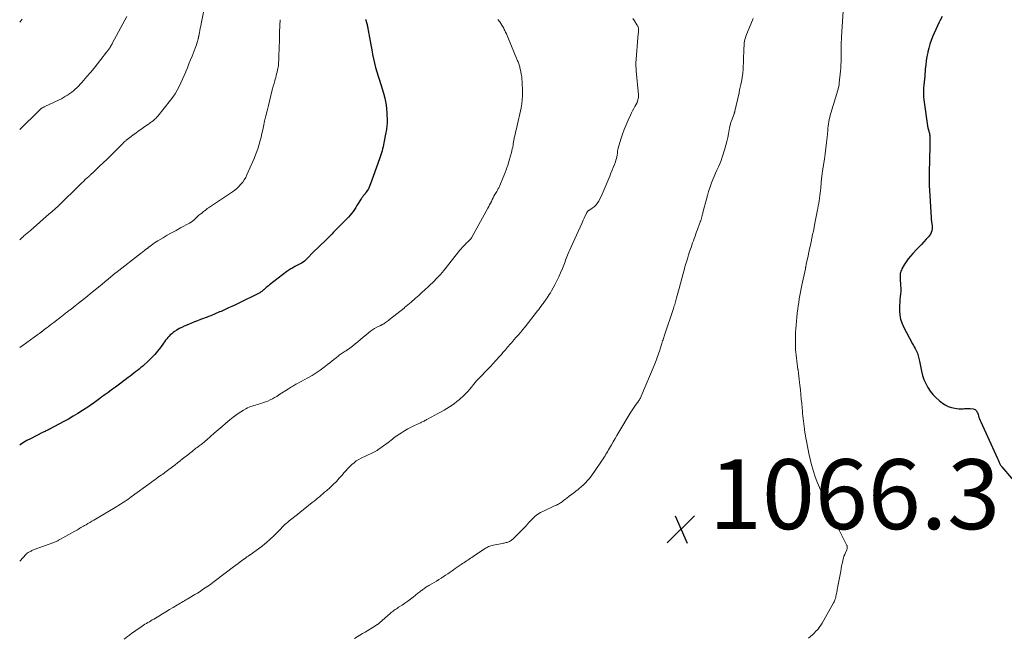
# Model space of a CAD drawing. Units: feet. Extents: x 1939996 to 1945043, y 539993 to 545006.
# Drawn here: x 1940000 to 1940282, y 543945 to 544121 of the extents above; entities that cross this region are included whole.
import ezdxf

# ---------------------------------------------------------------- set-up
doc = ezdxf.new("R2010")
doc.units = ezdxf.units.FT
doc.header["$LTSCALE"] = 100
doc.header["$MEASUREMENT"] = 0
for name, color, linetype, lineweight in [('CONTOUR INDEX', 32, 'Continuous', 25), ('CONTOUR INTERMEDIATE', 40, 'Continuous', 15), ('SPOT ELEVATION', 7, 'Continuous', 15)]:
    doc.layers.add(name, color=color, linetype=linetype, lineweight=lineweight)
doc.styles.add('slant', font='romans.shx', dxfattribs={"oblique": 14.999978})

# ---------------------------------------------------------------- blocks, each defined once
blk = doc.blocks.new('SPOT')
at = {"layer": 'SPOT ELEVATION', "lineweight": 25}
for p, q in [((-3.95, -3.95), (3.86, 3.85)), ((-1.67, 3.81), (1.74, -3.97))]:
    blk.add_line(p, q, dxfattribs=at)

msp = doc.modelspace()

# ---------------------------------------------------------------- linework, layer by layer
at = {"layer": 'CONTOUR INDEX', "flags": 128}
for points, elevation in [([(1940098.99, 544121.49), (1940099.02, 544121.41), (1940099.04, 544121.33), (1940099.07, 544121.25), (1940099.09, 544121.17), (1940099.12, 544121.09), (1940099.15, 544121.01), (1940099.18, 544120.93), (1940099.2, 544120.85), (1940099.24, 544120.71), (1940099.29, 544120.56), (1940099.33, 544120.41), (1940099.37, 544120.26), (1940099.4, 544120.1), (1940099.46, 544119.86), (1940099.51, 544119.61), (1940099.57, 544119.36), (1940099.62, 544119.1), (1940099.67, 544118.85), (1940099.72, 544118.6), (1940099.77, 544118.34), (1940099.81, 544118.09), (1940099.85, 544117.83), (1940100.1, 544116.31), (1940100.27, 544115.29), (1940100.45, 544114.28), (1940100.64, 544113.27), (1940100.83, 544112.25), (1940100.98, 544111.5), (1940101.25, 544110.25), (1940101.54, 544109), (1940101.87, 544107.76), (1940102.23, 544106.54), (1940102.61, 544105.31), (1940102.99, 544104.09), (1940103.36, 544102.86), (1940103.73, 544101.64), (1940104.1, 544100.43), (1940104.48, 544099), (1940104.78, 544097.56), (1940104.96, 544096.1), (1940105.07, 544094.63), (1940105.14, 544092.51), (1940105.15, 544092.09), (1940105.14, 544091.67), (1940105.11, 544091.24), (1940105.07, 544090.82), (1940105.01, 544090.4), (1940104.95, 544089.98), (1940104.88, 544089.56), (1940104.8, 544089.14), (1940104.22, 544086.16), (1940104.1, 544085.58), (1940103.98, 544085.01), (1940103.84, 544084.44), (1940103.69, 544083.87), (1940103.53, 544083.3), (1940103.36, 544082.73), (1940103.18, 544082.17), (1940102.99, 544081.61), (1940100.43, 544074.43), (1940100.24, 544073.96), (1940100.04, 544073.5), (1940099.79, 544073.06), (1940099.53, 544072.63), (1940099.2, 544072.13), (1940099.09, 544071.96), (1940098.96, 544071.79), (1940098.83, 544071.63), (1940098.7, 544071.47), (1940098.69, 544071.45), (1940098.56, 544071.31), (1940098.43, 544071.15), (1940098.31, 544071), (1940098.2, 544070.84), (1940098.08, 544070.68), (1940097.97, 544070.52), (1940097.86, 544070.36), (1940097.76, 544070.2), (1940096.53, 544068.24), (1940096.16, 544067.67), (1940095.78, 544067.11), (1940095.39, 544066.56), (1940094.98, 544066.02), (1940094.56, 544065.49), (1940094.12, 544064.98), (1940093.66, 544064.49), (1940093.18, 544064), (1940091.69, 544062.56), (1940091.22, 544062.09), (1940090.75, 544061.63), (1940090.29, 544061.16), (1940089.83, 544060.68), (1940089.29, 544060.12), (1940089.11, 544059.92), (1940088.92, 544059.72), (1940088.73, 544059.52), (1940088.54, 544059.33), (1940088.36, 544059.13), (1940088.16, 544058.93), (1940087.97, 544058.74), (1940087.78, 544058.55), (1940083.72, 544054.66), (1940083.59, 544054.53), (1940083.46, 544054.4), (1940083.35, 544054.26), (1940083.23, 544054.12), (1940083.11, 544053.98), (1940083, 544053.85), (1940082.88, 544053.71), (1940082.76, 544053.58), (1940082.28, 544053.07), (1940081.91, 544052.71), (1940081.51, 544052.37), (1940081.09, 544052.07), (1940080.64, 544051.8), (1940078.76, 544050.78), (1940078.46, 544050.61), (1940078.16, 544050.45), (1940077.87, 544050.28), (1940077.57, 544050.11), (1940077.28, 544049.94), (1940076.99, 544049.76), (1940076.71, 544049.56), (1940076.44, 544049.36), (1940071.5, 544045.56), (1940071.18, 544045.31), (1940070.86, 544045.05), (1940070.55, 544044.78), (1940070.24, 544044.51), (1940069.95, 544044.25), (1940069.79, 544044.11), (1940069.62, 544043.97), (1940069.45, 544043.83), (1940069.28, 544043.7), (1940069.1, 544043.57), (1940068.91, 544043.45), (1940068.72, 544043.34), (1940068.53, 544043.24), (1940062.69, 544040.36), (1940061.72, 544039.89), (1940060.74, 544039.42), (1940059.76, 544038.96), (1940058.77, 544038.52), (1940057.62, 544038), (1940057.2, 544037.82), (1940056.79, 544037.63), (1940056.37, 544037.45), (1940055.95, 544037.27), (1940055.92, 544037.26), (1940055.52, 544037.09), (1940055.11, 544036.92), (1940054.7, 544036.76), (1940054.29, 544036.59), (1940053.88, 544036.43), (1940053.47, 544036.28)], 1080), ([(1940263.96, 544122.34), (1940263.35, 544121.12), (1940263.16, 544120.72), (1940262.66, 544119.69), (1940262.18, 544118.65), (1940261.7, 544117.61), (1940261.24, 544116.56), (1940260.82, 544115.49), (1940260.45, 544114.42), (1940260.14, 544113.32), (1940259.88, 544112.2), (1940259.86, 544112.07), (1940259.64, 544110.87), (1940259.45, 544109.67), (1940259.3, 544108.47), (1940259.17, 544107.26), (1940259, 544105.28), (1940258.93, 544104.43), (1940258.85, 544103.59), (1940258.77, 544102.74), (1940258.68, 544101.9), (1940258.63, 544101.05), (1940258.61, 544100.21), (1940258.66, 544099.37), (1940258.75, 544098.53), (1940259.94, 544090.44), (1940259.97, 544090.28), (1940260, 544090.13), (1940260.05, 544089.98), (1940260.09, 544089.83), (1940260.15, 544089.68), (1940260.19, 544089.53), (1940260.23, 544089.38), (1940260.27, 544089.23), (1940260.34, 544088.92), (1940260.39, 544088.6), (1940260.44, 544088.29), (1940260.46, 544087.97), (1940260.46, 544087.66), (1940260.46, 544087.29), (1940260.45, 544086.78), (1940260.44, 544086.28), (1940260.43, 544085.78), (1940260.43, 544085.27), (1940260.31, 544077.73), (1940260.3, 544077.16), (1940260.3, 544076.58), (1940260.29, 544076), (1940260.29, 544075.43), (1940260.29, 544074.82), (1940260.29, 544074.55), (1940260.29, 544074.28), (1940260.3, 544074), (1940260.31, 544073.73), (1940260.32, 544073.46), (1940260.33, 544073.19), (1940260.34, 544072.92), (1940260.36, 544072.65), (1940260.81, 544064.73), (1940260.82, 544064.6), (1940260.83, 544064.47), (1940260.85, 544064.34), (1940260.86, 544064.21), (1940260.89, 544064.08), (1940260.91, 544063.95), (1940260.93, 544063.82), (1940260.96, 544063.69), (1940261.09, 544063.01), (1940261.15, 544062.54), (1940261.16, 544062.08), (1940261.12, 544061.61), (1940261.03, 544061.15), (1940261.01, 544061.07), (1940260.85, 544060.58), (1940260.64, 544060.12), (1940260.37, 544059.69), (1940260.05, 544059.28), (1940259.44, 544058.6), (1940258.79, 544057.88), (1940258.13, 544057.16), (1940257.46, 544056.45), (1940256.79, 544055.74), (1940255.64, 544054.53), (1940254.96, 544053.77), (1940254.31, 544052.98), (1940253.72, 544052.14), (1940253.17, 544051.28), (1940252.49, 544050.14), (1940252.33, 544049.82), (1940252.19, 544049.49), (1940252.09, 544049.15), (1940252.02, 544048.8), (1940251.98, 544048.44), (1940251.95, 544048.08), (1940251.95, 544047.72), (1940251.97, 544047.36), (1940252.12, 544045.41), (1940252.16, 544044.6), (1940252.16, 544043.78), (1940252.1, 544042.97), (1940252.01, 544042.16), (1940251.91, 544041.35), (1940251.84, 544040.54), (1940251.8, 544039.72), (1940251.79, 544038.9), (1940251.8, 544038.13), (1940251.9, 544036.95), (1940252.1, 544035.8), (1940252.47, 544034.68), (1940252.95, 544033.6), (1940255.54, 544028.7), (1940255.78, 544028.26), (1940256.01, 544027.82), (1940256.25, 544027.39), (1940256.49, 544026.95), (1940256.59, 544026.78), (1940256.77, 544026.42), (1940256.92, 544026.06), (1940257.05, 544025.68), (1940257.15, 544025.3), (1940257.23, 544024.9), (1940257.31, 544024.51), (1940257.39, 544024.12), (1940257.48, 544023.73), (1940258.08, 544020.88), (1940258.4, 544019.67), (1940258.8, 544018.49), (1940259.3, 544017.35), (1940259.89, 544016.24), (1940260.58, 544015.2), (1940261.34, 544014.22), (1940262.21, 544013.33), (1940263.15, 544012.5), (1940264.09, 544011.77), (1940264.9, 544011.23), (1940265.76, 544010.79), (1940266.67, 544010.49), (1940267.62, 544010.28), (1940268.78, 544010.12), (1940269.19, 544010.08), (1940269.59, 544010.07), (1940270, 544010.1), (1940270.41, 544010.16), (1940270.81, 544010.21), (1940271.22, 544010.25), (1940271.63, 544010.25), (1940272.04, 544010.22), (1940272.91, 544010.13), (1940273.18, 544010.06), (1940273.43, 544009.95), (1940273.63, 544009.77), (1940273.81, 544009.55), (1940273.95, 544009.29), (1940274.08, 544009.02), (1940274.18, 544008.74), (1940274.28, 544008.45), (1940274.38, 544008.12), (1940274.52, 544007.67), (1940274.67, 544007.22), (1940274.85, 544006.78), (1940275.04, 544006.35), (1940279.85, 543995.93), (1940279.95, 543995.7), (1940280.05, 543995.48), (1940280.15, 543995.25), (1940280.24, 543995.01), (1940280.27, 543994.94), (1940280.35, 543994.75), (1940280.44, 543994.56), (1940280.53, 543994.37), (1940280.63, 543994.18), (1940280.74, 543994.01), (1940280.86, 543993.83), (1940280.98, 543993.66), (1940281.11, 543993.5), (1940286.62, 543987.01)], 1060), ([(1940053.47, 544036.28), (1940053.06, 544036.12), (1940052.65, 544035.97), (1940051.73, 544035.63), (1940050.86, 544035.3), (1940049.99, 544034.96), (1940049.13, 544034.61), (1940048.27, 544034.25), (1940047.09, 544033.74), (1940046.38, 544033.41), (1940045.68, 544033.05), (1940045.01, 544032.65), (1940044.35, 544032.22), (1940043.9, 544031.91), (1940043.5, 544031.6), (1940043.11, 544031.27), (1940042.75, 544030.9), (1940042.41, 544030.52), (1940042.09, 544030.12), (1940041.77, 544029.71), (1940041.46, 544029.3), (1940041.16, 544028.89), (1940040.26, 544027.66), (1940039.48, 544026.65), (1940038.66, 544025.68), (1940037.78, 544024.76), (1940036.87, 544023.88), (1940035.2, 544022.36), (1940034.7, 544021.92), (1940034.2, 544021.49), (1940033.69, 544021.08), (1940033.17, 544020.67), (1940032.65, 544020.27), (1940032.12, 544019.87), (1940031.6, 544019.47), (1940031.07, 544019.07), (1940028.99, 544017.49), (1940028.2, 544016.89), (1940027.4, 544016.3), (1940026.6, 544015.71), (1940025.8, 544015.14), (1940025.22, 544014.72), (1940024.7, 544014.35), (1940024.19, 544013.98), (1940023.68, 544013.61), (1940023.16, 544013.24), (1940022.92, 544013.06), (1940022.53, 544012.78), (1940022.15, 544012.49), (1940021.76, 544012.2), (1940021.37, 544011.91), (1940020.99, 544011.63), (1940020.59, 544011.34), (1940020.2, 544011.07), (1940019.8, 544010.8), (1940017.99, 544009.62), (1940016.67, 544008.78), (1940015.34, 544007.97), (1940013.99, 544007.2), (1940012.62, 544006.45), (1940008.49, 544004.27), (1940008.25, 544004.14), (1940008, 544004.01), (1940007.75, 544003.9), (1940007.5, 544003.78), (1940007.25, 544003.66), (1940007, 544003.54), (1940006.75, 544003.42), (1940006.51, 544003.3), (1940003.06, 544001.55), (1940002.07, 544001.01), (1940001.09, 544000.45), (1940000.14, 543999.85), (1940000, 543999.76)], 1080)]:
    msp.add_lwpolyline(points, dxfattribs=dict(at, elevation=elevation))
at = {"layer": 'CONTOUR INTERMEDIATE', "flags": 128}
for points, elevation in [([(1940053.01, 544125.44), (1940051.94, 544120.2), (1940051.81, 544119.58), (1940051.69, 544118.96), (1940051.57, 544118.35), (1940051.44, 544117.73), (1940051.23, 544116.69), (1940051.21, 544116.59), (1940051.2, 544116.5), (1940051.18, 544116.4), (1940051.16, 544116.3), (1940051.15, 544116.21), (1940051.13, 544116.11), (1940051.11, 544116.01), (1940051.08, 544115.92), (1940050.87, 544115.15), (1940050.73, 544114.67), (1940050.58, 544114.2), (1940050.42, 544113.73), (1940050.24, 544113.27), (1940049.33, 544111.03), (1940048.88, 544109.92), (1940048.43, 544108.81), (1940047.99, 544107.69), (1940047.54, 544106.58), (1940047.52, 544106.52), (1940047.08, 544105.44), (1940046.61, 544104.38), (1940046.13, 544103.32), (1940045.62, 544102.28), (1940045.08, 544101.25), (1940044.49, 544100.26), (1940043.84, 544099.3), (1940043.14, 544098.37), (1940039.55, 544093.83), (1940039.37, 544093.63), (1940039.2, 544093.43), (1940039.01, 544093.24), (1940038.81, 544093.05), (1940038.61, 544092.87), (1940038.41, 544092.7), (1940038.19, 544092.54), (1940037.98, 544092.38), (1940037.94, 544092.34), (1940037.7, 544092.17), (1940037.46, 544092), (1940037.22, 544091.83), (1940036.97, 544091.66), (1940035.43, 544090.59), (1940034.69, 544090.06), (1940033.95, 544089.54), (1940033.21, 544089), (1940032.48, 544088.46), (1940031.38, 544087.63), (1940031.21, 544087.5), (1940031.03, 544087.36), (1940030.86, 544087.23), (1940030.68, 544087.09), (1940030.6, 544087.03), (1940030.47, 544086.92), (1940030.34, 544086.81), (1940030.21, 544086.7), (1940030.09, 544086.59), (1940029.96, 544086.48), (1940029.84, 544086.36), (1940029.72, 544086.25), (1940029.6, 544086.13), (1940027.15, 544083.66), (1940026.07, 544082.58), (1940024.99, 544081.51), (1940023.89, 544080.45), (1940022.79, 544079.4), (1940020.8, 544077.51), (1940020.69, 544077.41), (1940020.58, 544077.3), (1940020.46, 544077.2), (1940020.35, 544077.1), (1940020.24, 544077), (1940020.13, 544076.91), (1940020.02, 544076.81), (1940019.9, 544076.71), (1940019.24, 544076.12), (1940018.96, 544075.86), (1940018.68, 544075.61), (1940018.41, 544075.35), (1940018.13, 544075.09), (1940017.86, 544074.83), (1940017.59, 544074.57), (1940017.32, 544074.31), (1940017.05, 544074.04), (1940011.42, 544068.49), (1940011.3, 544068.37), (1940011.18, 544068.25), (1940011.06, 544068.14), (1940010.93, 544068.02), (1940010.81, 544067.91), (1940010.68, 544067.79), (1940010.55, 544067.68), (1940010.43, 544067.57), (1940009.94, 544067.14), (1940009.57, 544066.82), (1940009.2, 544066.5), (1940008.82, 544066.17), (1940008.45, 544065.85), (1940003.06, 544061.17), (1940002.6, 544060.77), (1940002.14, 544060.37), (1940001.68, 544059.97), (1940001.22, 544059.57), (1940001.07, 544059.44), (1940000.69, 544059.11), (1940000.31, 544058.77), (1940000, 544058.49)], 1088), ([(1940030.67, 544122.33), (1940026.59, 544114.76), (1940026.45, 544114.51), (1940026.31, 544114.27), (1940026.17, 544114.02), (1940026.03, 544113.78), (1940025.98, 544113.7), (1940025.85, 544113.5), (1940025.72, 544113.3), (1940025.59, 544113.1), (1940025.45, 544112.9), (1940025.31, 544112.71), (1940025.17, 544112.51), (1940025.02, 544112.32), (1940024.88, 544112.13), (1940023.25, 544110.02), (1940022.28, 544108.78), (1940021.29, 544107.55), (1940020.28, 544106.34), (1940019.26, 544105.14), (1940017.8, 544103.45), (1940017.35, 544102.94), (1940016.89, 544102.46), (1940016.41, 544101.99), (1940015.92, 544101.53), (1940015.4, 544101.09), (1940014.88, 544100.67), (1940014.34, 544100.28), (1940013.78, 544099.9), (1940013.74, 544099.87), (1940013.15, 544099.51), (1940012.54, 544099.16), (1940011.93, 544098.83), (1940011.3, 544098.52), (1940008.28, 544097.09), (1940008.04, 544096.98), (1940007.81, 544096.87), (1940007.58, 544096.76), (1940007.34, 544096.65), (1940007.17, 544096.57), (1940007.02, 544096.5), (1940006.87, 544096.42), (1940006.73, 544096.34), (1940006.58, 544096.26), (1940006.44, 544096.17), (1940006.3, 544096.08), (1940006.17, 544095.99), (1940006.04, 544095.89), (1940005.92, 544095.79), (1940005.8, 544095.68), (1940005.68, 544095.57), (1940005.56, 544095.46), (1940000, 544089.97)], 1092), ([(1940000.74, 544121.53), (1940000.43, 544121.19), (1940000.11, 544120.85), (1940000, 544120.73)], 1096), ([(1940136.87, 544121.52), (1940137.37, 544120.78), (1940137.98, 544119.87), (1940138.17, 544119.57), (1940138.35, 544119.27), (1940138.52, 544118.97), (1940138.68, 544118.66), (1940138.84, 544118.35), (1940139.07, 544117.87), (1940139.29, 544117.4), (1940139.51, 544116.92), (1940139.71, 544116.44), (1940142.51, 544109.67), (1940142.62, 544109.39), (1940142.73, 544109.11), (1940142.83, 544108.83), (1940142.93, 544108.55), (1940143.02, 544108.27), (1940143.1, 544107.98), (1940143.18, 544107.69), (1940143.24, 544107.4), (1940143.43, 544106.55), (1940143.56, 544105.83), (1940143.67, 544105.11), (1940143.75, 544104.39), (1940143.79, 544103.66), (1940143.9, 544100.79), (1940143.9, 544099.65), (1940143.84, 544098.51), (1940143.69, 544097.38), (1940143.49, 544096.25), (1940142.25, 544090.66), (1940142.14, 544090.16), (1940142.02, 544089.66), (1940141.9, 544089.16), (1940141.78, 544088.66), (1940141.67, 544088.22), (1940141.6, 544087.94), (1940141.54, 544087.66), (1940141.49, 544087.38), (1940141.44, 544087.1), (1940141.4, 544086.81), (1940141.35, 544086.53), (1940141.31, 544086.25), (1940141.26, 544085.97), (1940141.18, 544085.49), (1940141.09, 544084.98), (1940140.98, 544084.46), (1940140.86, 544083.95), (1940140.72, 544083.45), (1940140.17, 544081.5), (1940139.75, 544080.14), (1940139.31, 544078.8), (1940138.82, 544077.47), (1940138.3, 544076.14), (1940137.4, 544073.96), (1940137.31, 544073.74), (1940137.21, 544073.53), (1940137.1, 544073.31), (1940136.98, 544073.11), (1940136.87, 544072.9), (1940136.75, 544072.69), (1940136.63, 544072.49), (1940136.51, 544072.28), (1940136, 544071.38), (1940135.73, 544070.91), (1940135.47, 544070.43), (1940135.22, 544069.95), (1940134.98, 544069.46), (1940134.73, 544068.97), (1940134.49, 544068.49), (1940134.23, 544068), (1940133.97, 544067.53), (1940129.34, 544059.06), (1940129.3, 544058.98), (1940129.25, 544058.91), (1940129.2, 544058.84), (1940129.15, 544058.78), (1940129.09, 544058.71), (1940129.03, 544058.65), (1940128.97, 544058.59), (1940128.91, 544058.53), (1940128.57, 544058.21), (1940128.34, 544057.99), (1940128.12, 544057.77), (1940127.89, 544057.55), (1940127.67, 544057.33), (1940126.69, 544056.32), (1940126.59, 544056.22), (1940126.49, 544056.12), (1940126.4, 544056.01), (1940126.31, 544055.9), (1940126.22, 544055.79), (1940126.13, 544055.68), (1940126.04, 544055.57), (1940125.95, 544055.46), (1940121.36, 544049.72), (1940120.41, 544048.58), (1940119.42, 544047.47), (1940118.38, 544046.41), (1940117.31, 544045.38), (1940116.92, 544045.02), (1940116.02, 544044.2), (1940115.11, 544043.38), (1940114.2, 544042.57), (1940113.28, 544041.76), (1940111.9, 544040.57), (1940111.66, 544040.37), (1940111.43, 544040.16), (1940111.19, 544039.95), (1940110.96, 544039.75), (1940110.72, 544039.55), (1940110.48, 544039.34), (1940110.24, 544039.15), (1940110, 544038.95), (1940105.81, 544035.65), (1940105.53, 544035.42), (1940105.24, 544035.2), (1940104.94, 544034.99), (1940104.65, 544034.77), (1940104.31, 544034.53), (1940104.18, 544034.44), (1940104.05, 544034.36), (1940103.91, 544034.29), (1940103.78, 544034.22), (1940103.64, 544034.15), (1940103.5, 544034.08), (1940103.36, 544034.01), (1940103.22, 544033.94), (1940102.2, 544033.43), (1940101.56, 544033.08), (1940100.95, 544032.7), (1940100.36, 544032.28), (1940099.79, 544031.84), (1940099.05, 544031.22), (1940098.29, 544030.58), (1940097.52, 544029.95), (1940096.76, 544029.31), (1940096, 544028.67), (1940095.21, 544028.02), (1940094.83, 544027.72), (1940094.45, 544027.43), (1940094.06, 544027.16), (1940093.65, 544026.9), (1940093.39, 544026.74), (1940093.11, 544026.57), (1940092.83, 544026.4), (1940092.55, 544026.23), (1940092.27, 544026.06), (1940092, 544025.88), (1940091.73, 544025.7), (1940091.47, 544025.5), (1940091.22, 544025.3), (1940090.53, 544024.72), (1940089.93, 544024.23), (1940089.33, 544023.73), (1940088.73, 544023.25), (1940088.12, 544022.76), (1940087.14, 544021.99), (1940086.03, 544021.16), (1940084.88, 544020.37), (1940083.69, 544019.64), (1940082.48, 544018.95), (1940079.35, 544017.28), (1940079.05, 544017.12), (1940078.74, 544016.95), (1940078.43, 544016.78), (1940078.13, 544016.61), (1940077.83, 544016.43), (1940077.53, 544016.25), (1940077.23, 544016.06), (1940076.94, 544015.87), (1940074.21, 544014.07), (1940073.59, 544013.68), (1940072.96, 544013.31), (1940072.32, 544012.97), (1940071.66, 544012.64), (1940071, 544012.34), (1940070.32, 544012.07), (1940069.63, 544011.83), (1940068.93, 544011.62), (1940068.42, 544011.47), (1940067.95, 544011.34), (1940067.48, 544011.2), (1940067.01, 544011.06), (1940066.55, 544010.91), (1940066.09, 544010.74), (1940065.64, 544010.56), (1940065.2, 544010.35), (1940064.76, 544010.13), (1940064.04, 544009.72), (1940063.26, 544009.26), (1940062.5, 544008.77), (1940061.77, 544008.24), (1940061.05, 544007.69), (1940060.17, 544006.97), (1940059.03, 544006.03), (1940057.91, 544005.09), (1940056.79, 544004.12), (1940055.69, 544003.15), (1940053.59, 544001.27), (1940053.18, 544000.91), (1940052.77, 544000.57), (1940052.35, 544000.24), (1940051.92, 543999.91), (1940051.36, 543999.49), (1940051.21, 543999.38), (1940051.06, 543999.27), (1940050.9, 543999.16), (1940050.75, 543999.05), (1940050.6, 543998.94), (1940050.45, 543998.83), (1940050.31, 543998.72), (1940050.16, 543998.61), (1940049.63, 543998.18), (1940049.22, 543997.85), (1940048.81, 543997.52), (1940048.39, 543997.19), (1940047.98, 543996.87), (1940047.36, 543996.38), (1940046.64, 543995.81), (1940045.92, 543995.25), (1940045.19, 543994.68), (1940044.46, 543994.12), (1940041.5, 543991.86), (1940041.35, 543991.75), (1940041.21, 543991.64), (1940041.06, 543991.53), (1940040.92, 543991.43), (1940040.77, 543991.32), (1940040.62, 543991.21), (1940040.48, 543991.11), (1940040.33, 543991), (1940039.66, 543990.53), (1940039.18, 543990.18), (1940038.7, 543989.84), (1940038.22, 543989.49), (1940037.74, 543989.15), (1940031.95, 543984.94), (1940031.45, 543984.58), (1940030.94, 543984.22), (1940030.43, 543983.87), (1940029.92, 543983.53), (1940029.39, 543983.19), (1940028.87, 543982.86), (1940028.34, 543982.54), (1940027.81, 543982.22), (1940021.18, 543978.27), (1940020.63, 543977.95), (1940020.08, 543977.62), (1940019.53, 543977.29), (1940018.98, 543976.97), (1940018.57, 543976.72), (1940018.23, 543976.52), (1940017.88, 543976.32), (1940017.54, 543976.12), (1940017.19, 543975.93), (1940016.85, 543975.73), (1940016.5, 543975.53), (1940016.16, 543975.34), (1940015.81, 543975.14), (1940011.51, 543972.72), (1940011.3, 543972.61), (1940011.09, 543972.5), (1940010.88, 543972.39), (1940010.66, 543972.29), (1940010.44, 543972.19), (1940010.23, 543972.09), (1940010, 543972.01), (1940009.78, 543971.92), (1940004.15, 543969.83), (1940003.92, 543969.74), (1940003.69, 543969.64), (1940003.46, 543969.54), (1940003.24, 543969.43), (1940003.18, 543969.4), (1940002.99, 543969.3), (1940002.81, 543969.19), (1940002.63, 543969.08), (1940002.44, 543968.97), (1940002.17, 543968.79), (1940002.13, 543968.76), (1940002.09, 543968.73), (1940002.05, 543968.7), (1940002.01, 543968.67), (1940001.97, 543968.64), (1940001.93, 543968.6), (1940001.89, 543968.56), (1940001.86, 543968.53), (1940000, 543966.5)], 1076), ([(1940074.52, 544121.43), (1940074.5, 544120.75), (1940074.49, 544120.44), (1940074.47, 544120.12), (1940074.46, 544119.81), (1940074.45, 544119.5), (1940074.4, 544118.09), (1940074.37, 544117.07), (1940074.34, 544116.05), (1940074.31, 544115.03), (1940074.27, 544114.01), (1940074.16, 544110.2), (1940074.14, 544109.73), (1940074.11, 544109.27), (1940074.07, 544108.81), (1940074.02, 544108.35), (1940073.96, 544107.89), (1940073.88, 544107.43), (1940073.78, 544106.98), (1940073.68, 544106.53), (1940073.65, 544106.43), (1940073.52, 544105.93), (1940073.39, 544105.43), (1940073.26, 544104.93), (1940073.12, 544104.43), (1940072.98, 544103.94), (1940072.78, 544103.19), (1940072.58, 544102.44), (1940072.39, 544101.69), (1940072.2, 544100.94), (1940071.18, 544096.9), (1940070.81, 544095.39), (1940070.45, 544093.89), (1940070.1, 544092.38), (1940069.76, 544090.88), (1940069.55, 544089.95), (1940069.31, 544088.91), (1940069.06, 544087.86), (1940068.79, 544086.82), (1940068.51, 544085.78), (1940068.21, 544084.75), (1940067.87, 544083.74), (1940067.49, 544082.73), (1940067.09, 544081.74), (1940065.05, 544077.05), (1940064.69, 544076.32), (1940064.28, 544075.62), (1940063.82, 544074.96), (1940063.31, 544074.33), (1940062.75, 544073.74), (1940062.16, 544073.18), (1940061.53, 544072.67), (1940060.87, 544072.19), (1940054.58, 544068), (1940054.28, 544067.79), (1940053.99, 544067.59), (1940053.7, 544067.37), (1940053.42, 544067.16), (1940053.28, 544067.05), (1940053.07, 544066.88), (1940052.85, 544066.71), (1940052.64, 544066.54), (1940052.43, 544066.36), (1940052.4, 544066.34), (1940052.2, 544066.18), (1940052, 544066.01), (1940051.8, 544065.86), (1940051.59, 544065.7), (1940051.31, 544065.5), (1940051.24, 544065.45), (1940051.18, 544065.4), (1940051.12, 544065.34), (1940051.06, 544065.28), (1940051, 544065.22), (1940050.94, 544065.16), (1940050.88, 544065.1), (1940050.82, 544065.04), (1940050.23, 544064.42), (1940049.86, 544064.07), (1940049.47, 544063.75), (1940049.05, 544063.47), (1940048.61, 544063.21), (1940046, 544061.84), (1940044.74, 544061.17), (1940043.49, 544060.49), (1940042.25, 544059.78), (1940041.02, 544059.07), (1940039.52, 544058.18), (1940039.05, 544057.89), (1940038.58, 544057.58), (1940038.13, 544057.26), (1940037.69, 544056.93), (1940036.98, 544056.38), (1940036.9, 544056.32), (1940036.81, 544056.25), (1940036.73, 544056.18), (1940036.64, 544056.11), (1940036.55, 544056.04), (1940036.47, 544055.98), (1940036.38, 544055.91), (1940036.3, 544055.84), (1940035.92, 544055.55), (1940035.65, 544055.34), (1940035.38, 544055.13), (1940035.1, 544054.92), (1940034.83, 544054.71), (1940027.51, 544049.05), (1940027.5, 544049.04), (1940027.48, 544049.03), (1940027.46, 544049.01), (1940027.45, 544049), (1940027.38, 544048.95), (1940027.37, 544048.93), (1940027.35, 544048.92), (1940027.33, 544048.91), (1940027.32, 544048.89), (1940025.45, 544047.32), (1940025.36, 544047.24), (1940025.27, 544047.17), (1940025.18, 544047.1), (1940025.09, 544047.02), (1940025.04, 544046.99), (1940024.97, 544046.94), (1940024.9, 544046.88), (1940024.83, 544046.82), (1940024.76, 544046.77), (1940024.69, 544046.71), (1940024.62, 544046.66), (1940024.55, 544046.6), (1940024.49, 544046.54), (1940024.24, 544046.34), (1940024.05, 544046.18), (1940023.86, 544046.03), (1940023.67, 544045.87), (1940023.47, 544045.71), (1940020.24, 544043.06), (1940019.4, 544042.38), (1940018.56, 544041.7), (1940017.72, 544041.02), (1940016.87, 544040.35), (1940015.91, 544039.6), (1940015.54, 544039.31), (1940015.18, 544039.02), (1940014.81, 544038.74), (1940014.44, 544038.46), (1940014.29, 544038.34), (1940013.99, 544038.12), (1940013.7, 544037.89), (1940013.4, 544037.66), (1940013.11, 544037.44), (1940012.81, 544037.21), (1940012.52, 544036.98), (1940012.23, 544036.75), (1940011.93, 544036.53), (1940009.76, 544034.85), (1940009.22, 544034.43), (1940008.69, 544034.01), (1940008.15, 544033.59), (1940007.61, 544033.18), (1940006.73, 544032.48), (1940006.63, 544032.41), (1940006.54, 544032.34), (1940006.45, 544032.27), (1940006.35, 544032.19), (1940006.26, 544032.12), (1940006.17, 544032.05), (1940006.07, 544031.98), (1940005.97, 544031.91), (1940005.83, 544031.81), (1940005.66, 544031.69), (1940005.5, 544031.57), (1940005.33, 544031.45), (1940005.16, 544031.33), (1940000.99, 544028.37), (1940000.01, 544027.67), (1940000, 544027.66)], 1084), ([(1940175.51, 544121.73), (1940175.95, 544121.05), (1940176.65, 544119.97), (1940176.74, 544119.82), (1940176.82, 544119.67), (1940176.89, 544119.51), (1940176.96, 544119.35), (1940177.01, 544119.19), (1940177.05, 544119.02), (1940177.07, 544118.85), (1940177.08, 544118.68), (1940177.07, 544118.47), (1940177.07, 544118.19), (1940177.06, 544117.91), (1940177.05, 544117.64), (1940177.03, 544117.36), (1940176.37, 544109.01), (1940176.36, 544108.73), (1940176.35, 544108.46), (1940176.36, 544108.18), (1940176.37, 544107.9), (1940176.4, 544107.63), (1940176.42, 544107.35), (1940176.44, 544107.08), (1940176.46, 544106.8), (1940177.05, 544099.91), (1940177.06, 544099.55), (1940177.05, 544099.2), (1940177, 544098.85), (1940176.94, 544098.5), (1940176.83, 544098.07), (1940176.79, 544097.94), (1940176.75, 544097.82), (1940176.7, 544097.7), (1940176.64, 544097.59), (1940176.08, 544096.59), (1940175.75, 544095.98), (1940175.42, 544095.36), (1940175.11, 544094.74), (1940174.8, 544094.11), (1940174.16, 544092.72), (1940173.57, 544091.39), (1940173.02, 544090.04), (1940172.52, 544088.67), (1940172.06, 544087.28), (1940171.28, 544084.72), (1940171.23, 544084.55), (1940171.18, 544084.37), (1940171.15, 544084.18), (1940171.13, 544084), (1940171.11, 544083.81), (1940171.09, 544083.63), (1940171.07, 544083.45), (1940171.04, 544083.26), (1940170.96, 544082.65), (1940170.88, 544082.17), (1940170.77, 544081.69), (1940170.64, 544081.22), (1940170.47, 544080.76), (1940170.18, 544080.02), (1940169.85, 544079.19), (1940169.52, 544078.36), (1940169.19, 544077.53), (1940168.85, 544076.71), (1940167.01, 544072.2), (1940166.72, 544071.52), (1940166.4, 544070.84), (1940166.06, 544070.18), (1940165.7, 544069.53), (1940165.63, 544069.41), (1940165.26, 544068.86), (1940164.85, 544068.35), (1940164.37, 544067.9), (1940163.84, 544067.49), (1940162.91, 544066.87), (1940162.82, 544066.8), (1940162.73, 544066.74), (1940162.64, 544066.66), (1940162.55, 544066.58), (1940162.49, 544066.53), (1940162.44, 544066.48), (1940162.39, 544066.42), (1940162.36, 544066.35), (1940162.32, 544066.28), (1940162.29, 544066.21), (1940162.26, 544066.14), (1940162.23, 544066.07), (1940162.2, 544066), (1940161.78, 544065.13), (1940161.53, 544064.62), (1940161.3, 544064.12), (1940161.06, 544063.61), (1940160.83, 544063.1), (1940157.36, 544055.43), (1940157.16, 544054.98), (1940156.96, 544054.52), (1940156.77, 544054.06), (1940156.59, 544053.59), (1940156.42, 544053.12), (1940156.24, 544052.66), (1940156.06, 544052.19), (1940155.88, 544051.72), (1940155.3, 544050.24), (1940154.81, 544049.04), (1940154.29, 544047.86), (1940153.72, 544046.7), (1940153.11, 544045.56), (1940152.17, 544043.86), (1940151.88, 544043.34), (1940151.57, 544042.83), (1940151.25, 544042.33), (1940150.92, 544041.83), (1940150.67, 544041.48), (1940150.46, 544041.17), (1940150.24, 544040.86), (1940150.02, 544040.55), (1940149.79, 544040.24), (1940149.57, 544039.93), (1940149.23, 544039.47), (1940148.89, 544039.02), (1940148.54, 544038.57), (1940148.19, 544038.12), (1940144.63, 544033.58), (1940144.02, 544032.81), (1940143.4, 544032.06), (1940142.77, 544031.31), (1940142.13, 544030.58), (1940141.45, 544029.81), (1940141.14, 544029.47), (1940140.83, 544029.12), (1940140.52, 544028.77), (1940140.21, 544028.43), (1940139.9, 544028.08), (1940139.59, 544027.73), (1940139.29, 544027.38), (1940138.99, 544027.02), (1940138.72, 544026.7), (1940138.28, 544026.19), (1940137.84, 544025.68), (1940137.4, 544025.18), (1940136.95, 544024.67), (1940136.7, 544024.39), (1940136.36, 544024.01), (1940136.02, 544023.63), (1940135.68, 544023.26), (1940135.33, 544022.88), (1940134.98, 544022.51), (1940134.64, 544022.14), (1940134.28, 544021.77), (1940133.93, 544021.41), (1940131.45, 544018.86), (1940131.25, 544018.64), (1940131.05, 544018.42), (1940130.85, 544018.2), (1940130.65, 544017.98), (1940130.46, 544017.76), (1940130.27, 544017.53), (1940130.08, 544017.3), (1940129.89, 544017.07), (1940129.26, 544016.28), (1940128.75, 544015.67), (1940128.22, 544015.07), (1940127.66, 544014.5), (1940127.09, 544013.95), (1940125.82, 544012.78), (1940125.15, 544012.19), (1940124.45, 544011.64), (1940123.73, 544011.12), (1940122.98, 544010.64), (1940122.21, 544010.18), (1940121.44, 544009.73), (1940120.66, 544009.29), (1940119.88, 544008.86), (1940116.72, 544007.15), (1940116.47, 544007.02), (1940116.22, 544006.89), (1940115.97, 544006.76), (1940115.71, 544006.63), (1940115.46, 544006.51), (1940115.2, 544006.39), (1940114.95, 544006.27), (1940114.69, 544006.15), (1940112.99, 544005.35), (1940112.04, 544004.87), (1940111.09, 544004.37), (1940110.17, 544003.83), (1940109.27, 544003.27), (1940108.34, 544002.66), (1940107.92, 544002.37), (1940107.49, 544002.08), (1940107.08, 544001.77), (1940106.67, 544001.45), (1940106.27, 544001.13), (1940105.86, 544000.81), (1940105.45, 544000.5), (1940105.03, 544000.2), (1940102.46, 543998.35), (1940102.29, 543998.23), (1940102.11, 543998.12), (1940101.92, 543998.01), (1940101.73, 543997.92), (1940101.54, 543997.82), (1940101.35, 543997.73), (1940101.16, 543997.64), (1940100.96, 543997.55), (1940097.77, 543996.03), (1940097.04, 543995.64), (1940096.34, 543995.21), (1940095.69, 543994.71), (1940095.07, 543994.18), (1940094.47, 543993.6), (1940093.89, 543993.01), (1940093.33, 543992.4), (1940092.79, 543991.77), (1940092.27, 543991.16), (1940091.46, 543990.24), (1940090.62, 543989.34), (1940089.74, 543988.48), (1940088.84, 543987.64), (1940087.76, 543986.66), (1940087.26, 543986.23), (1940086.77, 543985.8), (1940086.27, 543985.37), (1940085.77, 543984.95), (1940085.26, 543984.53), (1940084.75, 543984.12), (1940084.24, 543983.7), (1940083.73, 543983.29), (1940081.1, 543981.18), (1940080.3, 543980.54), (1940079.5, 543979.9), (1940078.7, 543979.27), (1940077.89, 543978.63), (1940077.14, 543978.04), (1940076.72, 543977.7), (1940076.3, 543977.35), (1940075.9, 543976.98), (1940075.5, 543976.6), (1940075.12, 543976.22), (1940074.73, 543975.83), (1940074.34, 543975.44), (1940073.96, 543975.05), (1940072.72, 543973.8), (1940071.69, 543972.81), (1940070.64, 543971.86), (1940069.53, 543970.96), (1940068.39, 543970.1), (1940065.95, 543968.37), (1940065.8, 543968.26), (1940065.65, 543968.16), (1940065.5, 543968.05), (1940065.35, 543967.95), (1940065.2, 543967.85), (1940065.05, 543967.74), (1940064.9, 543967.64), (1940064.76, 543967.53), (1940063.77, 543966.79), (1940063.14, 543966.31), (1940062.5, 543965.83), (1940061.87, 543965.35), (1940061.23, 543964.87), (1940056.04, 543960.96), (1940055.32, 543960.43), (1940054.59, 543959.9), (1940053.85, 543959.39), (1940053.11, 543958.88), (1940052.36, 543958.39), (1940051.61, 543957.9), (1940050.85, 543957.43), (1940050.08, 543956.96), (1940048.37, 543955.94), (1940047.97, 543955.7), (1940047.56, 543955.46), (1940047.16, 543955.23), (1940046.75, 543954.99), (1940046.35, 543954.76), (1940045.94, 543954.52), (1940045.54, 543954.28), (1940045.14, 543954.04), (1940043.9, 543953.29), (1940042.88, 543952.68), (1940041.86, 543952.06), (1940040.84, 543951.45), (1940039.82, 543950.83), (1940038.38, 543949.96), (1940037.96, 543949.71), (1940037.54, 543949.46), (1940037.12, 543949.22), (1940036.7, 543948.98), (1940036.28, 543948.73), (1940035.86, 543948.48), (1940035.45, 543948.22), (1940035.05, 543947.95), (1940034.35, 543947.48), (1940033.6, 543946.96), (1940032.86, 543946.44), (1940032.13, 543945.9), (1940031.4, 543945.35), (1940030.88, 543944.95), (1940029.89, 543944.21)], 1072), ([(1940209.92, 544121.77), (1940207.84, 544116.69), (1940207.68, 544116.23), (1940207.54, 544115.77), (1940207.45, 544115.29), (1940207.38, 544114.81), (1940207.33, 544114.32), (1940207.29, 544113.83), (1940207.27, 544113.34), (1940207.24, 544112.85), (1940207.03, 544107.15), (1940207.02, 544106.85), (1940207, 544106.55), (1940206.97, 544106.25), (1940206.93, 544105.95), (1940206.89, 544105.64), (1940206.84, 544105.35), (1940206.79, 544105.05), (1940206.74, 544104.75), (1940206.54, 544103.73), (1940206.37, 544102.93), (1940206.21, 544102.13), (1940206.04, 544101.33), (1940205.86, 544100.53), (1940204.68, 544095.26), (1940204.66, 544095.16), (1940204.63, 544095.06), (1940204.61, 544094.96), (1940204.58, 544094.87), (1940204.55, 544094.77), (1940204.52, 544094.67), (1940204.48, 544094.57), (1940204.45, 544094.48), (1940203.72, 544092.54), (1940203.63, 544092.28), (1940203.55, 544092.03), (1940203.47, 544091.77), (1940203.4, 544091.52), (1940203.34, 544091.26), (1940203.28, 544091), (1940203.22, 544090.73), (1940203.17, 544090.47), (1940202.88, 544088.79), (1940202.66, 544087.69), (1940202.42, 544086.6), (1940202.12, 544085.52), (1940201.8, 544084.45), (1940201.04, 544082.09), (1940200.71, 544081.15), (1940200.36, 544080.22), (1940199.97, 544079.31), (1940199.55, 544078.41), (1940199.12, 544077.51), (1940198.72, 544076.6), (1940198.35, 544075.68), (1940198, 544074.75), (1940197.89, 544074.45), (1940197.51, 544073.36), (1940197.16, 544072.26), (1940196.83, 544071.16), (1940196.52, 544070.05), (1940195.53, 544066.27), (1940195.47, 544066.05), (1940195.41, 544065.83), (1940195.36, 544065.6), (1940195.31, 544065.38), (1940195.3, 544065.34), (1940195.25, 544065.13), (1940195.2, 544064.93), (1940195.15, 544064.72), (1940195.1, 544064.52), (1940195.06, 544064.37), (1940195.02, 544064.24), (1940194.98, 544064.11), (1940194.93, 544063.98), (1940194.89, 544063.85), (1940194.84, 544063.73), (1940194.79, 544063.6), (1940194.74, 544063.47), (1940194.69, 544063.35), (1940193.97, 544061.43), (1940193.73, 544060.78), (1940193.5, 544060.14), (1940193.27, 544059.49), (1940193.04, 544058.85), (1940192.81, 544058.2), (1940192.59, 544057.55), (1940192.37, 544056.9), (1940192.15, 544056.25), (1940191.82, 544055.29), (1940191.45, 544054.15), (1940191.08, 544053.01), (1940190.74, 544051.86), (1940190.4, 544050.72), (1940190.25, 544050.19), (1940189.85, 544048.78), (1940189.46, 544047.37), (1940189.07, 544045.95), (1940188.7, 544044.53), (1940187.99, 544041.86), (1940187.89, 544041.47), (1940187.78, 544041.09), (1940187.68, 544040.71), (1940187.56, 544040.32), (1940187.45, 544039.94), (1940187.33, 544039.56), (1940187.21, 544039.18), (1940187.09, 544038.81), (1940184.57, 544031.23), (1940184.46, 544030.88), (1940184.34, 544030.54), (1940184.23, 544030.2), (1940184.11, 544029.86), (1940184, 544029.52), (1940183.89, 544029.17), (1940183.78, 544028.83), (1940183.67, 544028.49), (1940183.08, 544026.63), (1940182.91, 544026.1), (1940182.73, 544025.57), (1940182.55, 544025.04), (1940182.37, 544024.51), (1940182.34, 544024.41), (1940182.17, 544023.93), (1940181.99, 544023.46), (1940181.8, 544022.98), (1940181.6, 544022.51), (1940177.88, 544013.69), (1940177.76, 544013.44), (1940177.64, 544013.2), (1940177.51, 544012.96), (1940177.36, 544012.72), (1940177.21, 544012.49), (1940177.06, 544012.26), (1940176.9, 544012.04), (1940176.74, 544011.81), (1940176.26, 544011.17), (1940175.86, 544010.62), (1940175.48, 544010.06), (1940175.11, 544009.49), (1940174.75, 544008.91), (1940171.43, 544003.4), (1940170.9, 544002.5), (1940170.37, 544001.61), (1940169.84, 544000.71), (1940169.33, 543999.8), (1940168.79, 543998.86), (1940168.55, 543998.43), (1940168.3, 543997.99), (1940168.04, 543997.56), (1940167.79, 543997.13), (1940167.53, 543996.7), (1940167.27, 543996.27), (1940167, 543995.85), (1940166.72, 543995.43), (1940164.5, 543992.16), (1940164.03, 543991.49), (1940163.54, 543990.84), (1940163.03, 543990.2), (1940162.5, 543989.58), (1940161.94, 543988.98), (1940161.37, 543988.41), (1940160.76, 543987.86), (1940160.14, 543987.33), (1940159.83, 543987.08), (1940159.2, 543986.57), (1940158.56, 543986.07), (1940157.91, 543985.58), (1940157.26, 543985.09), (1940156.58, 543984.58), (1940156.27, 543984.35), (1940155.96, 543984.12), (1940155.66, 543983.88), (1940155.35, 543983.64), (1940155.24, 543983.55), (1940154.99, 543983.36), (1940154.73, 543983.18), (1940154.47, 543983.02), (1940154.2, 543982.87), (1940153.92, 543982.72), (1940153.65, 543982.58), (1940153.37, 543982.45), (1940153.08, 543982.32), (1940149.93, 543980.87), (1940149.09, 543980.43), (1940148.3, 543979.94), (1940147.56, 543979.37), (1940146.85, 543978.74), (1940145.8, 543977.7), (1940145.66, 543977.54), (1940145.52, 543977.39), (1940145.39, 543977.22), (1940145.26, 543977.05), (1940145.13, 543976.89), (1940145, 543976.72), (1940144.86, 543976.56), (1940144.71, 543976.41), (1940141.02, 543972.77), (1940140.83, 543972.61), (1940140.63, 543972.45), (1940140.42, 543972.31), (1940140.21, 543972.18), (1940139.98, 543972.07), (1940139.74, 543971.98), (1940139.5, 543971.9), (1940139.26, 543971.83), (1940139.22, 543971.83), (1940138.96, 543971.77), (1940138.69, 543971.72), (1940138.42, 543971.66), (1940138.16, 543971.61), (1940135.53, 543971.13), (1940135.19, 543971.05), (1940134.85, 543970.96), (1940134.52, 543970.84), (1940134.2, 543970.71), (1940133.89, 543970.55), (1940133.58, 543970.39), (1940133.28, 543970.21), (1940132.98, 543970.02), (1940129.81, 543967.88), (1940129.42, 543967.62), (1940129.04, 543967.36), (1940128.64, 543967.11), (1940128.25, 543966.86), (1940127.86, 543966.61), (1940127.47, 543966.35), (1940127.09, 543966.09), (1940126.7, 543965.83), (1940126.35, 543965.58), (1940125.79, 543965.2), (1940125.23, 543964.81), (1940124.67, 543964.41), (1940124.11, 543964.02), (1940123.81, 543963.81), (1940123.18, 543963.37), (1940122.54, 543962.93), (1940121.89, 543962.51), (1940121.23, 543962.09), (1940120.58, 543961.67), (1940119.92, 543961.27), (1940119.25, 543960.86), (1940118.59, 543960.46), (1940117.25, 543959.67), (1940116.98, 543959.5), (1940116.71, 543959.34), (1940116.44, 543959.17), (1940116.17, 543959), (1940115.91, 543958.83), (1940115.65, 543958.65), (1940115.39, 543958.47), (1940115.14, 543958.28), (1940115.08, 543958.23), (1940114.8, 543958.01), (1940114.52, 543957.79), (1940114.24, 543957.57), (1940113.96, 543957.35), (1940112.6, 543956.27), (1940111.83, 543955.67), (1940111.05, 543955.09), (1940110.25, 543954.54), (1940109.44, 543953.99), (1940108.44, 543953.34), (1940108.12, 543953.13), (1940107.81, 543952.92), (1940107.5, 543952.71), (1940107.19, 543952.5), (1940106.89, 543952.28), (1940106.59, 543952.06), (1940106.29, 543951.82), (1940106.01, 543951.58), (1940102.97, 543948.93), (1940102.86, 543948.83), (1940102.75, 543948.74), (1940102.64, 543948.65), (1940102.53, 543948.56), (1940102.51, 543948.54), (1940102.4, 543948.46), (1940102.3, 543948.39), (1940102.19, 543948.31), (1940102.08, 543948.24), (1940101.97, 543948.16), (1940101.86, 543948.09), (1940101.75, 543948.02), (1940101.64, 543947.96), (1940098.86, 543946.27), (1940098.1, 543945.8), (1940097.35, 543945.34), (1940096.6, 543944.87), (1940095.85, 543944.4)], 1068), ([(1940235.62, 544123.85), (1940235.18, 544116.49), (1940235.15, 544115.75), (1940235.13, 544115), (1940235.12, 544114.26), (1940235.13, 544113.51), (1940235.14, 544112.76), (1940235.14, 544112.02), (1940235.13, 544111.27), (1940235.12, 544110.53), (1940235.11, 544110.25), (1940235.08, 544109.37), (1940235.03, 544108.49), (1940234.97, 544107.61), (1940234.89, 544106.73), (1940234.55, 544103.33), (1940234.52, 544103.07), (1940234.48, 544102.8), (1940234.44, 544102.54), (1940234.38, 544102.28), (1940234.32, 544102.03), (1940234.26, 544101.77), (1940234.19, 544101.52), (1940234.12, 544101.26), (1940232.14, 544094.67), (1940231.97, 544094.07), (1940231.82, 544093.46), (1940231.68, 544092.85), (1940231.57, 544092.24), (1940231.47, 544091.62), (1940231.38, 544091), (1940231.31, 544090.38), (1940231.25, 544089.76), (1940231.08, 544087.84), (1940230.93, 544086.26), (1940230.75, 544084.68), (1940230.54, 544083.1), (1940230.31, 544081.53), (1940229.78, 544078.18), (1940229.74, 544077.93), (1940229.7, 544077.67), (1940229.66, 544077.41), (1940229.63, 544077.15), (1940229.59, 544076.89), (1940229.56, 544076.63), (1940229.53, 544076.37), (1940229.51, 544076.11), (1940229.26, 544073.32), (1940229.19, 544072.58), (1940229.11, 544071.84), (1940229.02, 544071.11), (1940228.92, 544070.37), (1940228.8, 544069.63), (1940228.69, 544068.9), (1940228.56, 544068.17), (1940228.42, 544067.43), (1940228.34, 544067.01), (1940228.16, 544066.07), (1940227.97, 544065.14), (1940227.79, 544064.2), (1940227.6, 544063.26), (1940227.34, 544061.97), (1940227.13, 544060.96), (1940226.92, 544059.94), (1940226.71, 544058.93), (1940226.5, 544057.92), (1940226.29, 544056.91), (1940226.08, 544055.9), (1940225.86, 544054.89), (1940225.64, 544053.88), (1940225.12, 544051.5), (1940225.09, 544051.34), (1940225.05, 544051.17), (1940225.01, 544051.01), (1940224.98, 544050.85), (1940224.94, 544050.68), (1940224.91, 544050.52), (1940224.88, 544050.35), (1940224.84, 544050.19), (1940223.86, 544045.46), (1940223.66, 544044.49), (1940223.46, 544043.51), (1940223.28, 544042.53), (1940223.1, 544041.55), (1940222.94, 544040.57), (1940222.78, 544039.58), (1940222.65, 544038.59), (1940222.53, 544037.61), (1940222.5, 544037.39), (1940222.39, 544036.29), (1940222.28, 544035.19), (1940222.19, 544034.09), (1940222.11, 544032.99), (1940222.05, 544032.04), (1940222.01, 544031.07), (1940221.98, 544030.11), (1940221.98, 544029.14), (1940221.99, 544028.18), (1940222, 544027.89), (1940222.04, 544027.07), (1940222.09, 544026.25), (1940222.17, 544025.44), (1940222.27, 544024.62), (1940222.38, 544023.81), (1940222.5, 544023), (1940222.61, 544022.19), (1940222.73, 544021.37), (1940222.76, 544021.23), (1940222.88, 544020.34), (1940223, 544019.46), (1940223.1, 544018.57), (1940223.2, 544017.68), (1940223.28, 544016.84), (1940223.41, 544015.52), (1940223.54, 544014.21), (1940223.67, 544012.9), (1940223.8, 544011.59), (1940223.92, 544010.26), (1940223.99, 544009.52), (1940224.06, 544008.78), (1940224.13, 544008.04), (1940224.21, 544007.3), (1940224.29, 544006.56), (1940224.37, 544005.82), (1940224.47, 544005.08), (1940224.57, 544004.34), (1940224.59, 544004.17), (1940224.72, 544003.35), (1940224.86, 544002.52), (1940225.01, 544001.71), (1940225.16, 544000.89), (1940225.97, 543996.85), (1940226.19, 543995.85), (1940226.42, 543994.84), (1940226.67, 543993.85), (1940226.94, 543992.85), (1940227.24, 543991.87), (1940227.57, 543990.9), (1940227.93, 543989.94), (1940228.33, 543988.99), (1940230.18, 543984.76), (1940230.47, 543984.12), (1940230.76, 543983.47), (1940231.05, 543982.83), (1940231.35, 543982.18), (1940231.42, 543982.03), (1940231.69, 543981.47), (1940231.96, 543980.9), (1940232.23, 543980.33), (1940232.49, 543979.77), (1940233.58, 543977.46), (1940234.11, 543976.33), (1940234.66, 543975.21), (1940235.21, 543974.09), (1940235.76, 543972.97), (1940236.73, 543971.06), (1940236.79, 543970.89), (1940236.84, 543970.73), (1940236.85, 543970.56), (1940236.85, 543970.39), (1940236.83, 543970.21), (1940236.79, 543970.04), (1940236.73, 543969.88), (1940236.67, 543969.71), (1940236.33, 543968.99), (1940236.1, 543968.47), (1940235.9, 543967.93), (1940235.74, 543967.38), (1940235.59, 543966.83), (1940235.53, 543966.54), (1940235.38, 543965.83), (1940235.23, 543965.12), (1940235.09, 543964.42), (1940234.96, 543963.71), (1940234.05, 543958.88), (1940233.98, 543958.49), (1940233.91, 543958.1), (1940233.84, 543957.71), (1940233.77, 543957.32), (1940233.75, 543957.23), (1940233.69, 543956.89), (1940233.61, 543956.54), (1940233.53, 543956.2), (1940233.44, 543955.86), (1940233.33, 543955.52), (1940233.2, 543955.2), (1940233.05, 543954.88), (1940232.89, 543954.57), (1940229.62, 543948.83), (1940229.23, 543948.2), (1940228.82, 543947.6), (1940228.37, 543947.02), (1940227.89, 543946.47), (1940227.38, 543945.94), (1940226.85, 543945.43), (1940226.31, 543944.94), (1940225.74, 543944.47)], 1064)]:
    msp.add_lwpolyline(points, dxfattribs=dict(at, elevation=elevation))

# ---------------------------------------------------------------- block references
at = {"layer": 'SPOT ELEVATION'}
msp.add_blockref('SPOT', (1940189.29, 543975.69, 1066.3), dxfattribs=at)

# ---------------------------------------------------------------- texts
at = {"layer": 'SPOT ELEVATION', "style": 'slant', "oblique": 15}
msp.add_text('1066.3', height=20, dxfattribs=at).set_placement((1940197.29, 543975.69, 1066.3))

doc.saveas('drawing.dxf')
